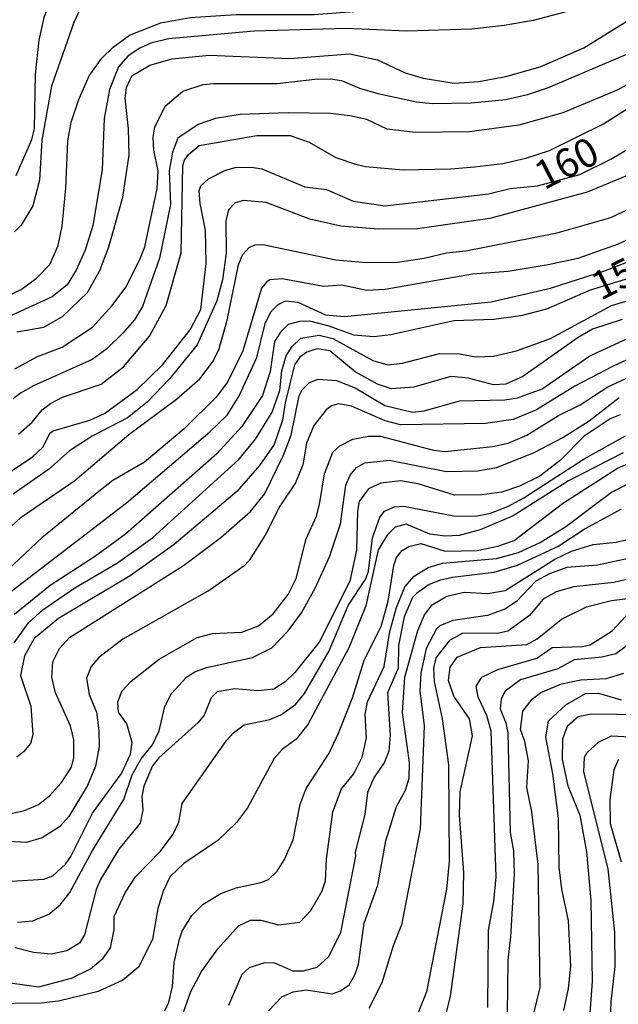
# Model space of a CAD drawing. Units: millimetres. Extents: x 183127 to 185543, y 1668740 to 1671516.
# Drawn here: x 184443 to 184495, y 1669208 to 1669294 of the extents above; entities that cross this region are included whole.
import ezdxf
from ezdxf.enums import TextEntityAlignment as Align

# ---------------------------------------------------------------- set-up
doc = ezdxf.new("R2010")
doc.units = ezdxf.units.MM
doc.header["$MEASUREMENT"] = 0
for name, color, linetype in [('IMAGEM', 7, 'Continuous'), ('V-CURVA_DE_NIVEL', 4, 'Continuous'), ('V-CURVA_MESTRA', 1, 'Continuous'), ('V-TEXTO_DE_ALTIMETRIA', 7, 'Continuous')]:
    doc.layers.add(name, color=color, linetype=linetype)
picture_1 = doc.add_image_def('image1.jpg', size_in_pixel=(4025, 4626))

msp = doc.modelspace()

# ---------------------------------------------------------------- linework, layer by layer
at = {"layer": 'V-CURVA_DE_NIVEL'}
for points in [[(184441.31, 1669269.38), (184443.03, 1669270.22), (184444.39, 1669271.19), (184445.54, 1669272.39), (184446.27, 1669274.07), (184446.62, 1669275.75), (184446.96, 1669279.08), (184447.13, 1669283.22), (184447.41, 1669284.84), (184448.08, 1669286.85), (184448.99, 1669288.92), (184450.09, 1669290.46), (184451.08, 1669291.43), (184452.53, 1669292.46), (184455.27, 1669293.54), (184457.84, 1669294.02), (184461.86, 1669294.27), (184468.68, 1669294.27), (184472.53, 1669294.58), (184478.31, 1669295.18), (184479.34, 1669295.55), (184479.89, 1669296.08)], [(184449.08, 1669296.04), (184448.34, 1669295.1), (184447.65, 1669293.59), (184445.71, 1669287.99), (184444.84, 1669283.27), (184444.65, 1669279.77), (184444.07, 1669277.52), (184443.03, 1669275.84), (184442.45, 1669275.25)], [(184442.6, 1669280.18), (184443.98, 1669283.33), (184444.2, 1669284.26), (184444.3, 1669289.05), (184444.61, 1669292.03), (184445.06, 1669294.02), (184445.77, 1669296.03)], [(184485.44, 1669286.85), (184487.34, 1669287.26), (184489.19, 1669287.88), (184496.45, 1669290.99), (184502.36, 1669294.84), (184503.16, 1669295.41), (184503.68, 1669296.12)], [(184487.21, 1669281.69), (184489.28, 1669282.36), (184493.99, 1669284.71), (184498.17, 1669287.37), (184502.92, 1669290.11), (184506.96, 1669293.07), (184510.44, 1669295.37), (184511.26, 1669296.13)], [(184442.65, 1669266.49), (184445.02, 1669266.92), (184446.66, 1669267.85), (184448.86, 1669269.94), (184449.92, 1669271.87), (184450.72, 1669273.94), (184451.93, 1669278.3), (184452.49, 1669281.99), (184452.44, 1669284.26), (184452.14, 1669286.94), (184452.27, 1669287.89), (184452.73, 1669288.9), (184454.3, 1669289.83), (184456.25, 1669290.39), (184459.49, 1669290.73), (184466.52, 1669290.43), (184471.79, 1669290.82), (184474.21, 1669290.3), (184476.63, 1669289.18), (184478.23, 1669288.7), (184480.92, 1669288.27), (184483.1, 1669288.4), (184485.44, 1669288.85), (184488.46, 1669289.7), (184492.26, 1669291.36), (184497.87, 1669294.84)], [(184498, 1669289.24), (184495.24, 1669287.69), (184490.45, 1669285.68), (184486.6, 1669284.6), (184482.28, 1669284), (184477.53, 1669283.95), (184475.07, 1669284.24), (184473.3, 1669285.08), (184471.79, 1669285.42), (184470.11, 1669285.62), (184466.39, 1669285.68), (184462.21, 1669285.53), (184460.05, 1669285.16), (184458.54, 1669284.65), (184456.76, 1669283.46), (184456.29, 1669282.23), (184456, 1669280.59), (184456.11, 1669277.65), (184455.16, 1669272.95), (184453.65, 1669268.72), (184452.96, 1669267.55), (184451.93, 1669266.38), (184450.54, 1669265.02), (184449.25, 1669264.07), (184444.11, 1669261.78), (184442.99, 1669261.13), (184442.34, 1669260.64)], [(184442.49, 1669263.25), (184444.48, 1669264.33), (184446.64, 1669265.15), (184449.29, 1669266.92), (184451, 1669268.8), (184452.19, 1669270.4), (184453.44, 1669272.82), (184453.85, 1669273.94), (184454.95, 1669279.04), (184455.04, 1669280.59), (184454.65, 1669282.4), (184454.6, 1669283.53), (184454.73, 1669284.43), (184455.64, 1669286.25), (184457.2, 1669287.56), (184458.97, 1669288.14), (184459.87, 1669288.25), (184465.44, 1669288.23), (184468.73, 1669288.62), (184470.11, 1669288.64), (184471.06, 1669288.49), (184472.66, 1669287.82), (184474.25, 1669287.37), (184477.62, 1669286.63), (184479, 1669286.5), (184482.41, 1669286.55), (184485.44, 1669286.85)], [(184442.8, 1669257.55), (184444, 1669258.61), (184444.87, 1669259.69), (184445.62, 1669260.23), (184446.66, 1669260.77), (184450.03, 1669261.91), (184451.99, 1669263.44), (184454.26, 1669266.12), (184455.73, 1669268.8), (184457.04, 1669273.42), (184457.19, 1669281.07), (184457.32, 1669281.54), (184457.69, 1669282.02), (184458.62, 1669282.81), (184463.67, 1669283.7), (184466.57, 1669283.7), (184468.25, 1669283.09), (184470.58, 1669281.75), (184472.22, 1669281.21)], [(184500.33, 1669281.95), (184492.56, 1669278.73), (184484.05, 1669276.42), (184477.71, 1669275.53), (184474.3, 1669275.49), (184471.01, 1669275.75), (184468.29, 1669276.36), (184464.49, 1669277.82), (184462.51, 1669278), (184461.77, 1669277.8), (184461.19, 1669277.18), (184460.95, 1669276.23), (184460.99, 1669273.38), (184460.65, 1669271.05), (184460.15, 1669269.23), (184458.45, 1669265.35), (184456.03, 1669262.39), (184454.06, 1669260.36), (184452.34, 1669258.97), (184449.25, 1669257.38), (184447.27, 1669256.08), (184445.43, 1669254.44), (184442.34, 1669252.28)], [(184472.22, 1669281.21), (184473.17, 1669280.98), (184476.46, 1669280.69), (184480.64, 1669280.76), (184482.72, 1669280.95), (184485.18, 1669281.25), (184487.21, 1669281.69)], [(184481.94, 1669273.59), (184489.93, 1669275.17), (184494.63, 1669276.5), (184502.06, 1669280.05), (184504.95, 1669281.97)], [(184502.1, 1669277.43), (184495.28, 1669274.17), (184491.74, 1669272.92), (184489.15, 1669272.36), (184485.65, 1669271.78), (184482.54, 1669271.56), (184474.9, 1669270.2), (184473.3, 1669270.11), (184471.1, 1669270.59), (184469.5, 1669270.48), (184465.88, 1669271.15), (184464.81, 1669271.06), (184464.54, 1669270.89), (184464.06, 1669270.33), (184462.44, 1669264.83), (184461.1, 1669262.11), (184460.11, 1669260.77), (184457.3, 1669258.02), (184453.83, 1669255.09), (184451.07, 1669253.49), (184449.98, 1669252.65), (184444.84, 1669248.46), (184440.88, 1669244.77)], [(184438.67, 1669241.12), (184452.27, 1669251.53), (184459.55, 1669257.74), (184461.08, 1669259.21), (184462.12, 1669260.9), (184463.65, 1669264.27), (184464.38, 1669267.22), (184464.88, 1669268.24), (184465.53, 1669268.89), (184466.18, 1669269.23), (184467.25, 1669269.1), (184469.68, 1669267.98), (184471.32, 1669267.85), (184484.18, 1669269.14), (184489.37, 1669270.31), (184494.16, 1669271.86), (184500.44, 1669274.33)], [(184441.26, 1669248.63), (184443.05, 1669250.28), (184447.74, 1669253.49), (184452.45, 1669257.51), (184456.64, 1669260.61), (184458.67, 1669262.39), (184459.78, 1669263.84), (184460.35, 1669264.92), (184461.08, 1669267.51), (184462.05, 1669272.38), (184462.42, 1669273.25), (184463, 1669273.87), (184463.48, 1669274.11), (184464.19, 1669274.15), (184470.58, 1669272.81), (184473.26, 1669272.56), (184475.98, 1669272.6), (184478.31, 1669272.94), (184480.25, 1669273.42), (184481.94, 1669273.59)], [(184464.99, 1669259.48), (184465.68, 1669261.38), (184465.85, 1669263.1), (184466.22, 1669264.41), (184466.74, 1669265.22), (184467.51, 1669265.95), (184469.11, 1669266.21), (184470.32, 1669265.93), (184473.8, 1669263.98), (184475.12, 1669263.62), (184476.41, 1669263.77), (184479.65, 1669264.61), (184481.4, 1669264.59), (184482.85, 1669264.31), (184484.36, 1669264.37), (184486.39, 1669264.83), (184489.37, 1669265.91), (184494.7, 1669268.82), (184503.98, 1669271.58)], [(184495.63, 1669267.57), (184493.04, 1669266.73), (184491.78, 1669266.01), (184486.95, 1669262.6), (184485.44, 1669261.91), (184484.36, 1669261.85), (184482.19, 1669262.45), (184480.64, 1669262.58), (184477.41, 1669261.65), (184475.46, 1669261.52), (184474.21, 1669261.91), (184472.27, 1669262.99), (184470.04, 1669264.83), (184468.9, 1669265), (184468.04, 1669264.72), (184467.43, 1669264.29), (184466.97, 1669263.6), (184466.13, 1669260.3), (184465.92, 1669258.78), (184465.18, 1669256.63), (184463.91, 1669254.81), (184461.92, 1669252.54), (184456.44, 1669247.88), (184452.58, 1669245.16), (184446.32, 1669241.4), (184444.18, 1669239.67), (184443.33, 1669238.14), (184442.99, 1669236.42), (184443.89, 1669233.74), (184444.07, 1669231.24), (184443.85, 1669230.48), (184443.25, 1669229.74), (184442.65, 1669229.29)], [(184445.73, 1669236.29), (184445.82, 1669237.62), (184446.4, 1669238.79), (184447.28, 1669239.74), (184457.24, 1669246.06), (184460.52, 1669248.5), (184463.11, 1669250.79), (184464.34, 1669252.3), (184466, 1669255.72), (184466.67, 1669257.45), (184467.38, 1669260.9), (184467.64, 1669261.42), (184468.27, 1669262.07), (184469.03, 1669262.37), (184470.63, 1669262.24), (184472.27, 1669261.61), (184474.86, 1669260.05), (184477.28, 1669259.47), (184478.31, 1669259.6), (184481.42, 1669260.47), (184485.35, 1669260.55), (184486.47, 1669260.72), (184488.63, 1669261.5), (184492.8, 1669264.39), (184496.1, 1669265.93)], [(184499.12, 1669265.47), (184494.85, 1669263.51), (184491.48, 1669261.74), (184488.13, 1669259.69), (184486.08, 1669258.82), (184483.67, 1669258.48), (184476.24, 1669258.37), (184474.9, 1669258.7), (184471.96, 1669259.99), (184470.84, 1669260.21), (184470.19, 1669260.03), (184469.72, 1669259.67), (184468.66, 1669258.31), (184468.01, 1669256.76), (184467.69, 1669254.87), (184467.04, 1669253.3), (184465.68, 1669251.23), (184464.4, 1669248.72), (184463, 1669246.5), (184462.53, 1669246), (184459.57, 1669243.93), (184451.93, 1669239.59), (184449.83, 1669238.01), (184449.18, 1669237.2), (184448.75, 1669236.18), (184448.99, 1669234.75), (184449.64, 1669233.22), (184449.85, 1669231.62), (184449.87, 1669230.2), (184449.55, 1669228.49), (184448.86, 1669226.79), (184447.2, 1669224.07), (184446.4, 1669223.18), (184444.89, 1669222.21), (184443.51, 1669221.82), (184438.76, 1669222.08)], [(184442.73, 1669214.82), (184444.07, 1669214.95), (184445.45, 1669215.52), (184446.47, 1669216.36), (184447.31, 1669217.42), (184449.29, 1669221.11), (184452.04, 1669225.58), (184452.75, 1669227.72), (184453.54, 1669229.12), (184454.52, 1669230.35), (184455.12, 1669231.58), (184455.6, 1669233.7), (184456.2, 1669234.84), (184457.5, 1669236.27), (184458.25, 1669236.74), (184459.27, 1669237.11), (184463.29, 1669237.99), (184464.97, 1669238.85), (184466.41, 1669240.32), (184467.56, 1669241.9), (184468.77, 1669244.06), (184470.02, 1669246.82), (184470.97, 1669249.71), (184471.44, 1669253.08), (184471.83, 1669253.95), (184472.37, 1669254.62), (184473.11, 1669255.05), (184475.25, 1669255.26), (184480.25, 1669254.27), (184482.98, 1669254.33), (184484.66, 1669254.64), (184487.94, 1669255.93), (184490.45, 1669257.25), (184492.73, 1669258.72), (184495.36, 1669260.75)], [(184495.45, 1669259.23), (184494.59, 1669258.89), (184492.3, 1669257.38), (184490.23, 1669255.26), (184488.43, 1669253.88), (184486.65, 1669252.99), (184485.09, 1669252.48), (184483.36, 1669252.24), (184480.95, 1669252.22), (184477.79, 1669253.19), (184476.24, 1669253.47), (184474.51, 1669253.27), (184473.43, 1669252.76), (184472.63, 1669251.66), (184472.48, 1669250.8), (184472.39, 1669247.39), (184471.81, 1669244.67), (184469.11, 1669239.35), (184467, 1669236.68), (184466.14, 1669235.87), (184465.14, 1669235.23), (184463.76, 1669235.08), (184461.73, 1669235.25), (184460.19, 1669234.99), (184459.66, 1669234.47), (184459.05, 1669232.96), (184458.53, 1669232.32), (184455.08, 1669229.23), (184454.54, 1669228.51), (184453.78, 1669226.75), (184453.61, 1669225.84), (184453.7, 1669224.67), (184453.46, 1669223.51), (184451.58, 1669221.22), (184449.98, 1669218.58), (184449.61, 1669217.68), (184448.58, 1669213.73), (184448.15, 1669213.01), (184447.05, 1669212.32), (184445.67, 1669212.04), (184444.11, 1669212.19), (184442.52, 1669212.58)], [(184451.47, 1669246.28), (184454.52, 1669248.46), (184462.1, 1669255.33), (184463.56, 1669257.12), (184464.99, 1669259.48)], [(184442.08, 1669209.51), (184444.59, 1669209.17), (184447.44, 1669209.92), (184449.12, 1669210.74), (184450.22, 1669211.69), (184450.85, 1669212.58), (184451.19, 1669214.18), (184451.17, 1669215.32), (184452.18, 1669217.46), (184453.05, 1669218.8), (184455.23, 1669221.04), (184456.35, 1669222.53), (184456.83, 1669223.59), (184457.13, 1669225.23), (184461.01, 1669230.72), (184461.62, 1669231.41), (184462.55, 1669232.12), (184464.8, 1669232.57), (184465.77, 1669232.98), (184467.04, 1669233.89), (184467.82, 1669234.86), (184470, 1669238.58), (184471.64, 1669242.55), (184473.19, 1669244.88), (184473.43, 1669245.55), (184473.77, 1669248.46), (184474.42, 1669250.28), (184474.83, 1669250.82), (184475.72, 1669251.18), (184476.5, 1669251.23), (184480.9, 1669250.4), (184482.8, 1669250.38), (184484.1, 1669250.64), (184485.61, 1669251.22), (184487.03, 1669251.98), (184492.3, 1669255.39), (184495.93, 1669257.4)], [(184495.71, 1669255.91), (184490.92, 1669253.45), (184486.08, 1669250.4), (184483.19, 1669249.17), (184481.38, 1669248.68), (184480.13, 1669248.63), (184478.79, 1669248.78), (184476.73, 1669249.67), (184475.76, 1669249.41), (184475.07, 1669248.7), (184474.29, 1669247.43), (184473.21, 1669242.52), (184471.7, 1669238.84), (184468.12, 1669232.14), (184467.09, 1669230.86), (184465.88, 1669229.96), (184465.18, 1669229.16), (184462.85, 1669224.85), (184461.88, 1669223.55), (184460.24, 1669221.99), (184457.28, 1669219.96), (184456.09, 1669218.84), (184455.47, 1669217.55), (184455.01, 1669216.04), (184454.52, 1669213.34), (184453.33, 1669210.92), (184451.93, 1669209.75), (184449.77, 1669208.76), (184446.32, 1669207.92), (184444.8, 1669207.74), (184440.06, 1669207.7)], [(184457.24, 1669206.97), (184457.88, 1669208.78), (184458.83, 1669210.51), (184460.24, 1669212.5), (184462.05, 1669214.5), (184463.11, 1669215), (184464.02, 1669215), (184465.57, 1669214.61), (184467.43, 1669214.84), (184468.4, 1669215.86), (184469.39, 1669217.59), (184469.67, 1669218.46), (184469.76, 1669220.36), (184470.32, 1669224.5), (184471.07, 1669226.49), (184472.16, 1669227.82), (184472.89, 1669229.29), (184473.26, 1669230.93), (184473.15, 1669233.01), (184473.34, 1669234.13), (184474.79, 1669237.2), (184475.29, 1669240.26), (184475.89, 1669242.38), (184476.62, 1669244.19), (184477.42, 1669245.12), (184478.66, 1669245.89), (184479.91, 1669246.26), (184484.62, 1669246.65), (184486.56, 1669247.19), (184488.44, 1669248.05), (184490.7, 1669249.47), (184494.69, 1669252.46), (184496.4, 1669253.32)], [(184495.54, 1669250.99), (184492.39, 1669249.26), (184490.1, 1669247.75), (184486.43, 1669246.04), (184484.4, 1669245.44), (184480.77, 1669245.01), (184479.65, 1669244.73), (184478.74, 1669244.38), (184477.62, 1669243.6), (184477.27, 1669243.26), (184476.56, 1669241.56), (184476.06, 1669239.05), (184476.02, 1669237.06), (184475.11, 1669234.91), (184475.33, 1669231.19), (184475.2, 1669229.81), (184474.79, 1669228.77), (184473.92, 1669227.52), (184473.34, 1669226.18), (184473.11, 1669224.26), (184472.26, 1669220.96), (184472.31, 1669220.61), (184470.97, 1669213.92), (184469.93, 1669211.8), (184468.9, 1669210.87), (184467.73, 1669210.55), (184466.83, 1669210.55), (184465.23, 1669211.24), (184464.32, 1669211.28), (184462.98, 1669210.85), (184462.35, 1669210.25), (184461.19, 1669207.53)], [(184483.88, 1669207.36), (184483.92, 1669214.14), (184484.4, 1669216.64), (184484.61, 1669218.8), (184484.18, 1669231.54), (184483.79, 1669232.92), (184483.02, 1669234.52), (184482.84, 1669235.49), (184483.36, 1669236.29), (184484.75, 1669236.95), (184488.16, 1669237.93), (184489.51, 1669238.88), (184492.13, 1669238.96), (184492.82, 1669239.11), (184494.76, 1669240.32), (184495.97, 1669241.64), (184496.71, 1669242.11), (184497.48, 1669242.37), (184507.03, 1669243.82), (184510.85, 1669245.4), (184520.11, 1669247.99), (184525.51, 1669248.98), (184532.59, 1669250.62), (184534.92, 1669250.75)], [(184464.68, 1669207.06), (184465.85, 1669208.3), (184466.83, 1669208.74), (184467.99, 1669208.91), (184470.24, 1669208.56), (184470.97, 1669208.82), (184471.75, 1669209.36), (184472.28, 1669210.29), (184472.57, 1669211.16), (184473.06, 1669214.76), (184474.25, 1669218.06), (184474.96, 1669221.95), (184475.89, 1669224.95), (184476.67, 1669226.4), (184476.99, 1669227.44), (184477.01, 1669228.82), (184476.41, 1669233.18), (184476.62, 1669236.29), (184477.75, 1669240.36), (184478.33, 1669241.73), (184479, 1669242.61), (184480.3, 1669243.37), (184481.79, 1669243.71), (184483.88, 1669243.6), (184485.39, 1669243.86), (184489.75, 1669246.6), (184491.18, 1669247.32), (184493.08, 1669247.9), (184495.11, 1669248.09), (184496.06, 1669248.33)], [(184496.84, 1669246.82), (184493.46, 1669246.09), (184490.79, 1669245.87), (184489.28, 1669245.33), (184488.07, 1669244.68), (184486.38, 1669242.91), (184485.35, 1669242.22), (184483.84, 1669241.68), (184480.82, 1669241.25), (184479.67, 1669240.78), (184479.39, 1669240.52), (184478.48, 1669238.79), (184478.01, 1669236.63), (184477.92, 1669235.08), (184478.29, 1669232.03), (184477.96, 1669222.99), (184476.32, 1669214.59), (184475.59, 1669212.76), (184474.6, 1669209.52), (184473.45, 1669207.29)], [(184442.43, 1669239.27), (184443.68, 1669241.04), (184444.95, 1669242.18), (184447.74, 1669244.1), (184451.47, 1669246.28)], [(184479.82, 1669205.16), (184480.6, 1669208.35), (184481.72, 1669216.43), (184481.78, 1669219.19), (184481.39, 1669224.2), (184481.46, 1669226.23), (184482.52, 1669231.15), (184482.28, 1669232.62), (184480.9, 1669234.62), (184480.42, 1669235.99), (184480.57, 1669237.15), (184481.18, 1669238.04), (184483.23, 1669238.88), (184487.29, 1669239.13), (184488.2, 1669239.63), (184490.31, 1669241.34), (184492.52, 1669242.42), (184494.68, 1669242.98), (184497.48, 1669243.34)], [(184496.4, 1669239.28), (184495.07, 1669238.31), (184493.86, 1669238.03), (184491.44, 1669237.8), (184489.99, 1669237), (184486.73, 1669236.05), (184485.39, 1669235.06), (184485.04, 1669234.39), (184484.94, 1669233.52), (184485.45, 1669232.27), (184485.61, 1669231.41), (184485.82, 1669222.69), (184486.12, 1669221.09), (184486.17, 1669219.06), (184485.87, 1669213.55), (184485.61, 1669211.5), (184485.56, 1669206.84)], [(184488.46, 1669209.13), (184488.28, 1669219.88), (184487.72, 1669224.5), (184487.29, 1669226.62), (184487.42, 1669228.95), (184487.12, 1669230.65), (184486.73, 1669231.71), (184486.94, 1669233.31), (184487.74, 1669234.35), (184488.5, 1669234.93), (184490.32, 1669235.68), (184492, 1669236.03), (184494.24, 1669236.16), (184495.76, 1669236.63)], [(184447.65, 1669230.8), (184447.35, 1669232.01), (184446.05, 1669234.91), (184445.73, 1669236.29)], [(184497.35, 1669232.98), (184492.91, 1669233.05), (184491.78, 1669232.81), (184490.81, 1669231.97), (184490.4, 1669230.85), (184490.38, 1669229.08), (184490.87, 1669226.77), (184491.91, 1669224.19), (184492.52, 1669221), (184492.9, 1669216.73), (184493.01, 1669209.65), (184492.6, 1669204.12)], [(184441.91, 1669224.28), (184443.34, 1669224.6), (184444.55, 1669225.14), (184445.51, 1669225.88), (184446.57, 1669227.05), (184447.44, 1669228.39), (184447.65, 1669229.25), (184447.65, 1669230.8)], [(184494.5, 1669202.33), (184494.67, 1669207.88), (184495.02, 1669210.94), (184494.98, 1669213.96), (184494.39, 1669219.51), (184492.26, 1669228), (184492.34, 1669229.29), (184492.56, 1669229.68), (184493.55, 1669230.59), (184494.68, 1669231.15), (184497.96, 1669230.97)], [(184495.32, 1669229.1), (184494.91, 1669228.17), (184494.54, 1669225.58), (184494.59, 1669223.46), (184495.54, 1669220.11)], [(184485.78, 1669184.13), (184486.08, 1669186.16), (184485.91, 1669190.58), (184486.3, 1669200.38), (184487.64, 1669205.26), (184487.59, 1669205.54), (184488.46, 1669209.13)]]:
    msp.add_lwpolyline(points, dxfattribs=at)
at = {"layer": 'V-CURVA_MESTRA'}
for points in [[(184493.59, 1669296.1), (184492.64, 1669295.46), (184490.62, 1669294.49), (184487.85, 1669293.74), (184485.31, 1669293.3), (184482.46, 1669293), (184476.8, 1669292.83), (184471.49, 1669293.05), (184463.42, 1669292.83), (184455.94, 1669292.16), (184454.39, 1669291.77), (184453.44, 1669291.34), (184452.4, 1669290.65), (184451.56, 1669289.7), (184450.78, 1669287.71), (184450.31, 1669285.17), (184450.14, 1669280.68), (184449.32, 1669275.8), (184448.65, 1669273.64), (184447.85, 1669271.91), (184447.07, 1669270.62), (184445.75, 1669269.58), (184439.23, 1669266.6)], [(184491.91, 1669280.28), (184494.63, 1669281.62), (184499.16, 1669284.3), (184508.15, 1669290.43), (184509.37, 1669291.38), (184514.33, 1669296.13)], [(184441.59, 1669253.92), (184444, 1669255.52), (184444.97, 1669256.43), (184445.56, 1669257.62), (184445.84, 1669257.85), (184449.04, 1669258.78), (184450.33, 1669259.35), (184453.18, 1669261.46), (184455.42, 1669263.6), (184457.82, 1669266.68), (184458.77, 1669268.46), (184459.23, 1669272.47), (184459.18, 1669275.41), (184458.7, 1669277.74), (184458.62, 1669278.88), (184458.77, 1669279.27), (184459.42, 1669279.88), (184460.86, 1669280.63), (184461.77, 1669280.89), (184463.2, 1669280.91), (184464.11, 1669280.76), (184467.86, 1669279.18), (184469.76, 1669278.95), (184472.09, 1669277.93), (184474.9, 1669277.54), (184483.93, 1669278.58), (184485.83, 1669279.04), (184488.22, 1669279.27), (184491.91, 1669280.28)], [(184499.34, 1669272.13), (184492.84, 1669270.16), (184489.02, 1669268.5), (184486.77, 1669267.89), (184484.4, 1669267.59), (184480.9, 1669267.46), (184475.38, 1669266.25), (184473.91, 1669266.06), (184472.14, 1669266.21), (184469.98, 1669267.01), (184468.29, 1669267.44), (184467.39, 1669267.42), (184466.41, 1669267.14), (184465.72, 1669266.47), (184465.22, 1669265.65), (184464.82, 1669263.02), (184464.17, 1669260.94), (184462.36, 1669258.22), (184460.17, 1669255.82), (184452.16, 1669248.79), (184449.46, 1669246.8), (184445.58, 1669244.3), (184442.45, 1669241.75)], [(184442.21, 1669218.43), (184445.02, 1669218.6), (184445.82, 1669218.89), (184446.92, 1669219.92), (184447.4, 1669220.59), (184449.29, 1669224.37), (184451.82, 1669227.86), (184452.6, 1669229.55), (184452.75, 1669230.55), (184452.3, 1669232.19), (184451.56, 1669233.22), (184451.49, 1669234.09), (184451.86, 1669235.04), (184452.68, 1669235.92), (184455.12, 1669237.84), (184458.43, 1669239.74), (184459.79, 1669240.11), (184462.36, 1669240.22), (184463.8, 1669240.78), (184465.08, 1669241.83), (184466.39, 1669243.52), (184467.11, 1669244.92), (184467.97, 1669248.38), (184468.88, 1669250.36), (184469.16, 1669251.4), (184469.57, 1669254.08), (184470.3, 1669255.97), (184470.93, 1669256.52), (184472.05, 1669257.12), (184473.43, 1669257.38), (184474.47, 1669257.36), (184479.13, 1669256.15), (184480.13, 1669256.04), (184484.27, 1669256.47), (184485.65, 1669256.77), (184487.29, 1669257.45), (184490.05, 1669259.19), (184491.96, 1669260.1), (184494.37, 1669261.7), (184497.09, 1669262.95)], [(184455.6, 1669207.07), (184455.97, 1669207.83), (184456.27, 1669209.21), (184456.42, 1669211.29), (184456.89, 1669213.36), (184457.13, 1669214.05), (184457.97, 1669215.43), (184458.97, 1669216.42), (184460.52, 1669217.33), (184461.86, 1669217.85), (184464.02, 1669218.3), (184464.69, 1669218.58), (184465.44, 1669219.3), (184466.07, 1669220.31), (184466.83, 1669222.04), (184467.45, 1669225.15), (184467.97, 1669226.53), (184470, 1669229.64), (184470.82, 1669231.37), (184472.03, 1669234.47), (184473.04, 1669237.76), (184474.55, 1669240.71), (184475.14, 1669242.94), (184475.65, 1669246.05), (184475.89, 1669246.74), (184476.37, 1669247.36), (184476.95, 1669247.71), (184478.01, 1669247.97), (184480.13, 1669247.32), (184482.93, 1669247.36), (184484.75, 1669247.75), (184486.17, 1669248.23), (184490.4, 1669251.49), (184495.21, 1669254.57), (184496.36, 1669255.07)], [(184496.88, 1669245.03), (184494.89, 1669244.56), (184491.4, 1669244.19), (184489.84, 1669243.76), (184488.71, 1669243.11), (184487.51, 1669241.68), (184485.61, 1669240.3), (184484.83, 1669240.13), (184481.64, 1669240.09), (184480.51, 1669239.5), (184479.32, 1669237.97), (184479.11, 1669237.07), (184479.17, 1669235.9), (184479.89, 1669232.62), (184480.43, 1669228.6), (184480.49, 1669220.14), (184480.27, 1669217.72), (184478.5, 1669208.74), (184477.08, 1669205.16)], [(184490.06, 1669223.94), (184489.56, 1669227.83), (184488.95, 1669231.02), (184489.19, 1669232.47), (184490.7, 1669233.87), (184492.43, 1669234.84), (184493.55, 1669234.88), (184495.54, 1669234.28)], [(184490.51, 1669207.1), (184490.94, 1669209.04), (184491.14, 1669210.99), (184490.94, 1669214.96), (184490.34, 1669217.72), (184490.12, 1669219.66), (184490.06, 1669223.94)]]:
    msp.add_lwpolyline(points, dxfattribs=at)

# ---------------------------------------------------------------- texts
at = {"layer": 'V-TEXTO_DE_ALTIMETRIA'}
for s, p in [('160', (184489.15, 1669278.18)), ('155', (184494.11, 1669268.5))]:
    msp.add_text(s, height=2.5, rotation=27, dxfattribs=at).set_placement(p, align=Align.BOTTOM_LEFT)

# ---------------------------------------------------------------- referenced raster images: frames only (the image files are external)
at = {"layer": 'IMAGEM'}
image = msp.add_image(picture_1, insert=(183127.12, 1668739.81), size_in_units=(2415.905, 2776.641), dxfattribs=at)
image.dxf.flags = 7

doc.saveas('drawing.dxf')
